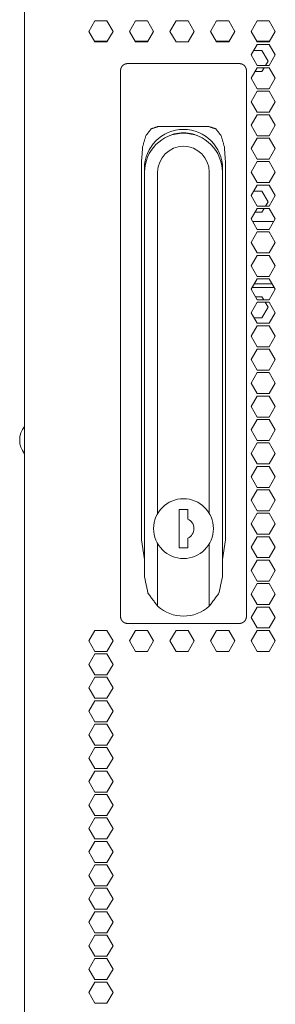
# Model space of a CAD drawing. Units: millimetres. Extents: x 1465 to 9445, y 133 to 6416.
# Drawn here: x 9098 to 9171, y 3041 to 3323 of the extents above; entities that cross this region are included whole.
import ezdxf

# ---------------------------------------------------------------- set-up
doc = ezdxf.new("R2010")
doc.units = ezdxf.units.MM
doc.layers.add('Trimetric', color=7, linetype='Continuous')

msp = doc.modelspace()

# ---------------------------------------------------------------- linework, layer by layer
at = {"layer": 'Trimetric', "color": 71, "linetype": 'Continuous', "lineweight": 18}
for p, q in [((9099.47, 2253), (9099.47, 4331.95)), ((9119.62, 3322.27), (9117.89, 3319.27)), ((9123.09, 3322.27), (9119.62, 3322.27)), ((9124.82, 3319.27), (9123.09, 3322.27)), ((9129.5, 3319.27), (9131.23, 3322.27)), ((9131.23, 3322.27), (9134.69, 3322.27)), ((9134.69, 3322.27), (9136.42, 3319.27)), ((9141.1, 3319.27), (9142.83, 3322.27)), ((9142.83, 3322.27), (9146.3, 3322.27)), ((9146.3, 3322.27), (9148.03, 3319.27)), ((9152.71, 3319.27), (9154.44, 3322.27)), ((9154.44, 3322.27), (9157.9, 3322.27)), ((9157.9, 3322.27), (9159.63, 3319.27)), ((9164.31, 3319.27), (9166.04, 3322.27)), ((9166.04, 3322.27), (9169.51, 3322.27)), ((9169.51, 3322.27), (9171.24, 3319.27)), ((9117.89, 3319.27), (9119.62, 3316.27)), ((9123.09, 3316.27), (9124.82, 3319.27)), ((9131.23, 3316.27), (9129.5, 3319.27)), ((9136.42, 3319.27), (9134.69, 3316.27)), ((9142.83, 3316.27), (9141.1, 3319.27)), ((9148.03, 3319.27), (9146.3, 3316.27)), ((9154.44, 3316.27), (9152.71, 3319.27)), ((9159.63, 3319.27), (9157.9, 3316.27)), ((9166.04, 3316.27), (9164.31, 3319.27)), ((9171.24, 3319.27), (9169.51, 3316.27)), ((9119.62, 3316.27), (9123.09, 3316.27)), ((9134.69, 3316.27), (9131.23, 3316.27)), ((9146.3, 3316.27), (9142.83, 3316.27)), ((9157.9, 3316.27), (9154.44, 3316.27)), ((9164.31, 3312.57), (9166.04, 3315.57)), ((9169.51, 3316.27), (9166.04, 3316.27)), ((9166.04, 3315.57), (9169.51, 3315.57)), ((9169.51, 3315.57), (9171.24, 3312.57)), ((9166.04, 3309.57), (9164.31, 3312.57)), ((9167.42, 3313.77), (9165, 3313.77)), ((9169.15, 3310.77), (9167.42, 3313.77)), ((9171.24, 3312.57), (9169.51, 3309.57)), ((9169.51, 3309.57), (9166.04, 3309.57)), ((9168.46, 3309.57), (9169.15, 3310.77)), ((9164.31, 3305.87), (9166.04, 3308.87)), ((9165.41, 3307.77), (9167.42, 3307.77)), ((9166.04, 3308.87), (9169.51, 3308.87)), ((9167.42, 3307.77), (9168.05, 3308.87)), ((9169.51, 3308.87), (9171.24, 3305.87)), ((9166.04, 3302.87), (9164.31, 3305.87)), ((9171.24, 3305.87), (9169.51, 3302.87)), ((9164.31, 3299.17), (9166.04, 3302.17)), ((9169.51, 3302.87), (9166.04, 3302.87)), ((9166.04, 3302.17), (9169.51, 3302.17)), ((9169.51, 3302.17), (9171.24, 3299.17)), ((9166.04, 3296.17), (9164.31, 3299.17)), ((9171.24, 3299.17), (9169.51, 3296.17)), ((9164.31, 3292.47), (9166.04, 3295.47)), ((9169.51, 3296.17), (9166.04, 3296.17)), ((9166.04, 3295.47), (9169.51, 3295.47)), ((9169.51, 3295.47), (9171.24, 3292.47)), ((9166.04, 3289.47), (9164.31, 3292.47)), ((9171.24, 3292.47), (9169.51, 3289.47)), ((9164.31, 3285.77), (9166.04, 3288.77)), ((9169.51, 3289.47), (9166.04, 3289.47)), ((9166.04, 3288.77), (9169.51, 3288.77)), ((9169.51, 3288.77), (9171.24, 3285.77)), ((9166.04, 3282.77), (9164.31, 3285.77)), ((9171.24, 3285.77), (9169.51, 3282.77)), ((9164.31, 3279.07), (9166.04, 3282.07)), ((9169.51, 3282.77), (9166.04, 3282.77)), ((9166.04, 3282.07), (9169.51, 3282.07)), ((9169.51, 3282.07), (9171.24, 3279.07)), ((9166.04, 3276.07), (9164.31, 3279.07)), ((9171.24, 3279.07), (9169.51, 3276.07)), ((9169.51, 3276.07), (9166.04, 3276.07)), ((9164.31, 3272.37), (9166.04, 3275.37)), ((9165, 3273.57), (9167.42, 3273.57)), ((9166.04, 3275.37), (9169.51, 3275.37)), ((9167.42, 3273.57), (9169.15, 3270.57)), ((9169.51, 3275.37), (9171.24, 3272.37)), ((9166.04, 3269.37), (9164.31, 3272.37)), ((9169.15, 3270.57), (9168.46, 3269.37)), ((9171.24, 3272.37), (9169.51, 3269.37)), ((9164.31, 3265.67), (9166.04, 3268.67)), ((9167.42, 3267.57), (9165.41, 3267.57)), ((9169.51, 3269.37), (9166.04, 3269.37)), ((9166.04, 3268.67), (9169.51, 3268.67)), ((9168.05, 3268.67), (9167.42, 3267.57)), ((9169.51, 3268.67), (9171.24, 3265.67)), ((9166.04, 3262.67), (9164.31, 3265.67)), ((9171.24, 3265.67), (9169.51, 3262.67)), ((9164.31, 3258.97), (9166.04, 3261.97)), ((9169.51, 3262.67), (9166.04, 3262.67)), ((9166.04, 3261.97), (9169.51, 3261.97)), ((9169.51, 3261.97), (9171.24, 3258.97)), ((9166.04, 3255.97), (9164.31, 3258.97)), ((9171.24, 3258.97), (9169.51, 3255.97)), ((9169.51, 3255.97), (9166.04, 3255.97)), ((9164.31, 3252.27), (9166.04, 3255.27)), ((9166.04, 3255.27), (9169.51, 3255.27)), ((9169.51, 3255.27), (9171.24, 3252.27)), ((9166.04, 3249.27), (9164.31, 3252.27)), ((9171.24, 3252.27), (9169.51, 3249.27)), ((9164.31, 3245.57), (9166.04, 3248.57)), ((9169.51, 3249.27), (9166.04, 3249.27)), ((9166.04, 3248.57), (9169.51, 3248.57)), ((9169.51, 3248.57), (9171.24, 3245.57)), ((9166.04, 3242.57), (9164.31, 3245.57)), ((9171.24, 3245.57), (9169.51, 3242.57)), ((9164.31, 3238.87), (9166.04, 3241.87)), ((9165.55, 3243.42), (9167.42, 3243.42)), ((9169.51, 3242.57), (9166.04, 3242.57)), ((9166.04, 3241.87), (9169.51, 3241.87)), ((9167.42, 3243.42), (9167.91, 3242.57)), ((9168.31, 3241.87), (9169.15, 3240.42)), ((9169.51, 3241.87), (9171.24, 3238.87)), ((9169.15, 3240.42), (9167.42, 3237.42)), ((9166.04, 3235.87), (9164.31, 3238.87)), ((9167.42, 3237.42), (9165.15, 3237.42)), ((9171.24, 3238.87), (9169.51, 3235.87)), ((9164.31, 3232.17), (9166.04, 3235.17)), ((9169.51, 3235.87), (9166.04, 3235.87)), ((9166.04, 3235.17), (9169.51, 3235.17)), ((9169.51, 3235.17), (9171.24, 3232.17)), ((9166.04, 3229.17), (9164.31, 3232.17)), ((9171.24, 3232.17), (9169.51, 3229.17)), ((9164.31, 3225.47), (9166.04, 3228.47)), ((9169.51, 3229.17), (9166.04, 3229.17)), ((9166.04, 3228.47), (9169.51, 3228.47)), ((9169.51, 3228.47), (9171.24, 3225.47)), ((9166.04, 3222.47), (9164.31, 3225.47)), ((9171.24, 3225.47), (9169.51, 3222.47)), ((9169.51, 3222.47), (9166.04, 3222.47)), ((9164.31, 3218.77), (9166.04, 3221.77)), ((9166.04, 3221.77), (9169.51, 3221.77)), ((9169.51, 3221.77), (9171.24, 3218.77)), ((9166.04, 3215.77), (9164.31, 3218.77)), ((9171.24, 3218.77), (9169.51, 3215.77)), ((9164.31, 3212.07), (9166.04, 3215.07)), ((9169.51, 3215.77), (9166.04, 3215.77)), ((9166.04, 3215.07), (9169.51, 3215.07)), ((9169.51, 3215.07), (9171.24, 3212.07)), ((9166.04, 3209.07), (9164.31, 3212.07)), ((9171.24, 3212.07), (9169.51, 3209.07)), ((9164.31, 3205.37), (9166.04, 3208.37)), ((9169.51, 3209.07), (9166.04, 3209.07)), ((9166.04, 3208.37), (9169.51, 3208.37)), ((9169.51, 3208.37), (9171.24, 3205.37)), ((9166.04, 3202.37), (9164.31, 3205.37)), ((9171.24, 3205.37), (9169.51, 3202.37)), ((9169.51, 3202.37), (9166.04, 3202.37)), ((9164.31, 3198.67), (9166.04, 3201.67)), ((9166.04, 3201.67), (9169.51, 3201.67)), ((9169.51, 3201.67), (9171.24, 3198.67)), ((9166.04, 3195.67), (9164.31, 3198.67)), ((9171.24, 3198.67), (9169.51, 3195.67)), ((9164.31, 3191.97), (9166.04, 3194.97)), ((9169.51, 3195.67), (9166.04, 3195.67)), ((9166.04, 3194.97), (9169.51, 3194.97)), ((9169.51, 3194.97), (9171.24, 3191.97)), ((9166.04, 3188.97), (9164.31, 3191.97)), ((9171.24, 3191.97), (9169.51, 3188.97)), ((9164.31, 3185.27), (9166.04, 3188.27)), ((9169.51, 3188.97), (9166.04, 3188.97)), ((9166.04, 3188.27), (9169.51, 3188.27)), ((9169.51, 3188.27), (9171.24, 3185.27)), ((9166.04, 3182.27), (9164.31, 3185.27)), ((9171.24, 3185.27), (9169.51, 3182.27)), ((9164.31, 3178.57), (9166.04, 3181.57)), ((9169.51, 3182.27), (9166.04, 3182.27)), ((9166.04, 3181.57), (9169.51, 3181.57)), ((9169.51, 3181.57), (9171.24, 3178.57)), ((9166.04, 3175.57), (9164.31, 3178.57)), ((9171.24, 3178.57), (9169.51, 3175.57)), ((9164.31, 3171.87), (9166.04, 3174.87)), ((9169.51, 3175.57), (9166.04, 3175.57)), ((9166.04, 3174.87), (9169.51, 3174.87)), ((9169.51, 3174.87), (9171.24, 3171.87)), ((9166.04, 3168.87), (9164.31, 3171.87)), ((9171.24, 3171.87), (9169.51, 3168.87)), ((9169.51, 3168.87), (9166.04, 3168.87)), ((9164.31, 3165.17), (9166.04, 3168.17)), ((9166.04, 3168.17), (9169.51, 3168.17)), ((9169.51, 3168.17), (9171.24, 3165.17)), ((9166.04, 3162.17), (9164.31, 3165.17)), ((9171.24, 3165.17), (9169.51, 3162.17)), ((9164.31, 3158.47), (9166.04, 3161.47)), ((9169.51, 3162.17), (9166.04, 3162.17)), ((9166.04, 3161.47), (9169.51, 3161.47)), ((9169.51, 3161.47), (9171.24, 3158.47)), ((9166.04, 3155.47), (9164.31, 3158.47)), ((9171.24, 3158.47), (9169.51, 3155.47)), ((9164.31, 3151.77), (9166.04, 3154.77)), ((9169.51, 3155.47), (9166.04, 3155.47)), ((9166.04, 3154.77), (9169.51, 3154.77)), ((9169.51, 3154.77), (9171.24, 3151.77)), ((9166.04, 3148.77), (9164.31, 3151.77)), ((9171.24, 3151.77), (9169.51, 3148.77)), ((9117.89, 3145.07), (9119.62, 3148.07)), ((9119.62, 3148.07), (9123.09, 3148.07)), ((9123.09, 3148.07), (9124.82, 3145.07)), ((9129.5, 3145.07), (9131.23, 3148.07)), ((9131.23, 3148.07), (9134.69, 3148.07)), ((9134.69, 3148.07), (9136.42, 3145.07)), ((9141.1, 3145.07), (9142.83, 3148.07)), ((9142.83, 3148.07), (9146.3, 3148.07)), ((9146.3, 3148.07), (9148.03, 3145.07)), ((9152.71, 3145.07), (9154.44, 3148.07)), ((9154.44, 3148.07), (9157.9, 3148.07)), ((9157.9, 3148.07), (9159.63, 3145.07)), ((9164.31, 3145.07), (9166.04, 3148.07)), ((9169.51, 3148.77), (9166.04, 3148.77)), ((9166.04, 3148.07), (9169.51, 3148.07)), ((9169.51, 3148.07), (9171.24, 3145.07)), ((9119.62, 3142.07), (9117.89, 3145.07)), ((9124.82, 3145.07), (9123.09, 3142.07)), ((9131.23, 3142.07), (9129.5, 3145.07)), ((9136.42, 3145.07), (9134.69, 3142.07)), ((9142.83, 3142.07), (9141.1, 3145.07)), ((9148.03, 3145.07), (9146.3, 3142.07)), ((9154.44, 3142.07), (9152.71, 3145.07)), ((9159.63, 3145.07), (9157.9, 3142.07)), ((9166.04, 3142.07), (9164.31, 3145.07)), ((9171.24, 3145.07), (9169.51, 3142.07)), ((9117.89, 3138.37), (9119.62, 3141.37)), ((9123.09, 3142.07), (9119.62, 3142.07)), ((9119.62, 3141.37), (9123.09, 3141.37)), ((9123.09, 3141.37), (9124.82, 3138.37)), ((9134.69, 3142.07), (9131.23, 3142.07)), ((9146.3, 3142.07), (9142.83, 3142.07)), ((9157.9, 3142.07), (9154.44, 3142.07)), ((9169.51, 3142.07), (9166.04, 3142.07)), ((9119.62, 3135.37), (9117.89, 3138.37)), ((9124.82, 3138.37), (9123.09, 3135.37)), ((9123.09, 3135.37), (9119.62, 3135.37)), ((9117.89, 3131.67), (9119.62, 3134.67)), ((9119.62, 3134.67), (9123.09, 3134.67)), ((9123.09, 3134.67), (9124.82, 3131.67)), ((9119.62, 3128.67), (9117.89, 3131.67)), ((9124.82, 3131.67), (9123.09, 3128.67)), ((9117.89, 3124.97), (9119.62, 3127.97)), ((9123.09, 3128.67), (9119.62, 3128.67)), ((9119.62, 3127.97), (9123.09, 3127.97)), ((9123.09, 3127.97), (9124.82, 3124.97)), ((9119.62, 3121.97), (9117.89, 3124.97)), ((9124.82, 3124.97), (9123.09, 3121.97)), ((9117.89, 3118.27), (9119.62, 3121.27)), ((9123.09, 3121.97), (9119.62, 3121.97)), ((9119.62, 3121.27), (9123.09, 3121.27)), ((9123.09, 3121.27), (9124.82, 3118.27)), ((9119.62, 3115.27), (9117.89, 3118.27)), ((9124.82, 3118.27), (9123.09, 3115.27)), ((9123.09, 3115.27), (9119.62, 3115.27)), ((9117.89, 3111.57), (9119.62, 3114.57)), ((9119.62, 3114.57), (9123.09, 3114.57)), ((9123.09, 3114.57), (9124.82, 3111.57)), ((9119.62, 3108.57), (9117.89, 3111.57)), ((9124.82, 3111.57), (9123.09, 3108.57)), ((9117.89, 3104.87), (9119.62, 3107.87)), ((9123.09, 3108.57), (9119.62, 3108.57)), ((9119.62, 3107.87), (9123.09, 3107.87)), ((9123.09, 3107.87), (9124.82, 3104.87)), ((9119.62, 3101.87), (9117.89, 3104.87)), ((9124.82, 3104.87), (9123.09, 3101.87)), ((9117.89, 3098.17), (9119.62, 3101.17)), ((9123.09, 3101.87), (9119.62, 3101.87)), ((9119.62, 3101.17), (9123.09, 3101.17)), ((9123.09, 3101.17), (9124.82, 3098.17)), ((9119.62, 3095.17), (9117.89, 3098.17)), ((9124.82, 3098.17), (9123.09, 3095.17)), ((9117.89, 3091.47), (9119.62, 3094.47)), ((9123.09, 3095.17), (9119.62, 3095.17)), ((9119.62, 3094.47), (9123.09, 3094.47)), ((9123.09, 3094.47), (9124.82, 3091.47)), ((9119.62, 3088.47), (9117.89, 3091.47)), ((9124.82, 3091.47), (9123.09, 3088.47)), ((9117.89, 3084.77), (9119.62, 3087.77)), ((9123.09, 3088.47), (9119.62, 3088.47)), ((9119.62, 3087.77), (9123.09, 3087.77)), ((9123.09, 3087.77), (9124.82, 3084.77)), ((9119.62, 3081.77), (9117.89, 3084.77)), ((9124.82, 3084.77), (9123.09, 3081.77)), ((9123.09, 3081.77), (9119.62, 3081.77)), ((9117.89, 3078.07), (9119.62, 3081.07)), ((9119.62, 3081.07), (9123.09, 3081.07)), ((9123.09, 3081.07), (9124.82, 3078.07)), ((9119.62, 3075.07), (9117.89, 3078.07)), ((9124.82, 3078.07), (9123.09, 3075.07)), ((9117.89, 3071.37), (9119.62, 3074.37)), ((9123.09, 3075.07), (9119.62, 3075.07)), ((9119.62, 3074.37), (9123.09, 3074.37)), ((9123.09, 3074.37), (9124.82, 3071.37)), ((9119.62, 3068.37), (9117.89, 3071.37)), ((9124.82, 3071.37), (9123.09, 3068.37)), ((9117.89, 3064.67), (9119.62, 3067.67)), ((9123.09, 3068.37), (9119.62, 3068.37)), ((9119.62, 3067.67), (9123.09, 3067.67)), ((9123.09, 3067.67), (9124.82, 3064.67)), ((9119.62, 3061.67), (9117.89, 3064.67)), ((9124.82, 3064.67), (9123.09, 3061.67)), ((9123.09, 3061.67), (9119.62, 3061.67)), ((9117.89, 3057.97), (9119.62, 3060.97)), ((9119.62, 3060.97), (9123.09, 3060.97)), ((9123.09, 3060.97), (9124.82, 3057.97)), ((9119.62, 3054.97), (9117.89, 3057.97)), ((9124.82, 3057.97), (9123.09, 3054.97)), ((9117.89, 3051.27), (9119.62, 3054.27)), ((9123.09, 3054.97), (9119.62, 3054.97)), ((9119.62, 3054.27), (9123.09, 3054.27)), ((9123.09, 3054.27), (9124.82, 3051.27)), ((9119.62, 3048.27), (9117.89, 3051.27)), ((9124.82, 3051.27), (9123.09, 3048.27)), ((9117.89, 3044.57), (9119.62, 3047.57)), ((9123.09, 3048.27), (9119.62, 3048.27)), ((9119.62, 3047.57), (9123.09, 3047.57)), ((9123.09, 3047.57), (9124.82, 3044.57)), ((9119.62, 3041.57), (9117.89, 3044.57)), ((9124.82, 3044.57), (9123.09, 3041.57)), ((9123.09, 3041.57), (9119.62, 3041.57))]:
    msp.add_line(p, q, dxfattribs=at)
at = {"layer": 'Trimetric', "color": 122, "linetype": 'Continuous', "lineweight": 18}
for p, q in [((9123.19, 3316.45), (9119.52, 3316.45)), ((9134.79, 3316.45), (9131.12, 3316.45)), ((9158, 3316.45), (9154.33, 3316.45)), ((9169.61, 3316.45), (9165.94, 3316.45)), ((9164.75, 3264.9), (9170.79, 3264.9)), ((9170.93, 3246.1), (9164.61, 3246.1)), ((9170.36, 3247.1), (9165.18, 3247.1))]:
    msp.add_line(p, q, dxfattribs=at)
at = {"layer": 'Trimetric', "color": 252, "linetype": 'Continuous', "lineweight": 18}
for p, q in [((9128.97, 3310.07), (9131.32, 3310.07)), ((9131.32, 3310.07), (9158.62, 3310.07)), ((9158.62, 3310.07), (9160.97, 3310.07)), ((9126.97, 3299.04), (9126.97, 3308.07)), ((9162.97, 3308.07), (9162.97, 3299.04)), ((9126.97, 3160.15), (9126.97, 3299.04)), ((9162.97, 3299.04), (9162.97, 3160.15)), ((9152.25, 3292.07), (9137.68, 3292.07)), ((9132.97, 3282.07), (9132.97, 3174.01)), ((9156.97, 3174.01), (9156.97, 3282.07)), ((9133.78, 3177.17), (9133.78, 3280.07)), ((9133.85, 3163.29), (9133.85, 3279.05)), ((9137.58, 3279.05), (9137.58, 3181.47)), ((9152.36, 3181.47), (9152.36, 3279.05)), ((9156.09, 3279.05), (9156.09, 3163.29)), ((9156.16, 3280.07), (9156.16, 3177.17)), ((9133.78, 3188.58), (9133.85, 3188.58)), ((9156.09, 3188.58), (9156.16, 3188.58)), ((9146.22, 3182.67), (9143.72, 3182.67)), ((9143.72, 3182.67), (9143.72, 3171.67)), ((9146.22, 3179.9), (9146.22, 3182.67)), ((9146.22, 3171.67), (9146.22, 3174.44)), ((9132.97, 3174.01), (9133.85, 3168.37)), ((9137.58, 3172.87), (9137.58, 3154.98)), ((9143.72, 3171.67), (9146.22, 3171.67)), ((9152.36, 3154.98), (9152.36, 3172.87)), ((9156.09, 3168.37), (9156.97, 3174.01)), ((9126.97, 3152.07), (9126.97, 3160.15)), ((9162.97, 3160.15), (9162.97, 3152.07)), ((9131.4, 3150.07), (9128.97, 3150.07)), ((9158.54, 3150.07), (9131.4, 3150.07)), ((9160.97, 3150.07), (9158.54, 3150.07))]:
    msp.add_line(p, q, dxfattribs=at)
msp.add_circle((9144.97, 3177.17), 8.55, dxfattribs=at)
for centre, radius, start, end in [((9144.97, 3280.07), 11.19, 0, 180), ((9144.97, 3279.05), 11.12, 0, 180), ((9144.97, 3280.07), 10.23, 90, 120.0094), ((9144.97, 3280.07), 10.23, 59.9963, 120.0094), ((9144.97, 3280.07), 10.23, 59.9906, 90), ((9144.97, 3279.05), 7.39, 0, 180), ((9144.97, 3280.07), 11.19, 180, 186.4125), ((9144.97, 3280.07), 11.19, 353.5875, 0), ((9144.97, 3177.17), 3, 294.6243, 65.3757), ((9144.97, 3177.17), 11.19, 180, 186.4125), ((9144.97, 3177.17), 11.19, 353.5875, 0), ((9144.97, 3163.29), 11.12, 228.3649, 311.6351)]:
    msp.add_arc(centre, radius, start, end, dxfattribs=at)
at = {"layer": 'Trimetric', "color": 5, "linetype": 'Continuous', "lineweight": 18}
msp.add_arc((9104.47, 3202.47), 6.35, 141.9412, 218.0531, dxfattribs=at)
at = {"layer": 'Trimetric', "color": 252, "linetype": 'Continuous', "lineweight": 18}
for points, knots in [([(9128.97, 3310.07), (9128.77, 3310.06), (9128.58, 3310.03), (9128.49, 3310.01), (9128.4, 3309.99), (9128.35, 3309.97), (9128.3, 3309.96), (9128.26, 3309.94), (9128.21, 3309.92), (9128.03, 3309.84), (9127.87, 3309.74), (9127.79, 3309.68), (9127.71, 3309.62), (9127.67, 3309.59), (9127.63, 3309.56), (9127.6, 3309.53), (9127.56, 3309.49), (9127.49, 3309.42), (9127.43, 3309.35), (9127.37, 3309.27), (9127.31, 3309.19), (9127.28, 3309.15), (9127.26, 3309.11), (9127.23, 3309.06), (9127.21, 3309.02), (9127.16, 3308.93), (9127.12, 3308.84), (9127.09, 3308.75), (9127.06, 3308.66), (9127.04, 3308.61), (9127.03, 3308.56), (9127.02, 3308.51), (9127.01, 3308.46), (9126.98, 3308.27), (9126.97, 3308.07)], [0, 0, 0.061778, 0.123298, 0.154137, 0.184947, 0.200602, 0.216153, 0.231682, 0.247287, 0.309331, 0.371276, 0.402531, 0.433914, 0.449608, 0.46528, 0.481005, 0.496569, 0.527848, 0.559112, 0.590375, 0.621812, 0.63767, 0.653455, 0.669419, 0.685253, 0.716806, 0.748197, 0.779603, 0.811005, 0.826699, 0.842484, 0.858421, 0.87422, 0.937275, 1, 1]), ([(9162.97, 3308.07), (9162.96, 3308.27), (9162.93, 3308.46), (9162.91, 3308.56), (9162.88, 3308.65), (9162.87, 3308.7), (9162.85, 3308.75), (9162.83, 3308.79), (9162.81, 3308.84), (9162.77, 3308.93), (9162.73, 3309.02), (9162.68, 3309.1), (9162.63, 3309.19), (9162.6, 3309.23), (9162.57, 3309.27), (9162.54, 3309.31), (9162.51, 3309.35), (9162.44, 3309.42), (9162.38, 3309.49), (9162.3, 3309.56), (9162.23, 3309.62), (9162.19, 3309.65), (9162.15, 3309.68), (9162.11, 3309.71), (9162.07, 3309.74), (9161.9, 3309.84), (9161.73, 3309.92), (9161.68, 3309.94), (9161.64, 3309.96), (9161.59, 3309.97), (9161.54, 3309.99), (9161.45, 3310.01), (9161.35, 3310.03), (9161.16, 3310.06), (9160.97, 3310.07)], [0, 0, 0.062517, 0.124878, 0.156296, 0.187971, 0.203787, 0.219669, 0.235567, 0.251345, 0.282733, 0.314187, 0.345596, 0.377114, 0.392916, 0.408879, 0.424588, 0.440309, 0.471727, 0.503003, 0.534213, 0.565345, 0.581164, 0.596726, 0.612503, 0.628273, 0.690263, 0.7523, 0.767707, 0.783198, 0.798781, 0.814434, 0.845443, 0.876507, 0.938019, 1, 1]), ([(9137.68, 3292.07), (9135.69, 3291.41), (9134.2, 3289.46), (9133.28, 3286.3), (9132.97, 3282.07)], [0, 0, 0.173701, 0.376981, 0.64931, 1, 1]), ([(9156.97, 3282.07), (9156.66, 3286.3), (9155.74, 3289.46), (9154.25, 3291.41), (9152.25, 3292.07)], [0, 0, 0.350686, 0.623009, 0.826251, 1, 1]), ([(9137.58, 3154.98), (9134.82, 3158.74), (9133.85, 3163.29)], [0, 0, 0.499993, 1, 1]), ([(9156.09, 3163.29), (9155.11, 3158.74), (9152.36, 3154.98)], [0, 0, 0.500015, 1, 1]), ([(9126.97, 3152.07), (9126.98, 3151.88), (9127.01, 3151.68), (9127.03, 3151.59), (9127.05, 3151.49), (9127.07, 3151.45), (9127.08, 3151.4), (9127.1, 3151.35), (9127.12, 3151.31), (9127.16, 3151.22), (9127.2, 3151.13), (9127.25, 3151.04), (9127.31, 3150.96), (9127.32, 3150.94), (9127.33, 3150.92), (9127.36, 3150.88), (9127.39, 3150.84), (9127.43, 3150.8), (9127.49, 3150.72), (9127.56, 3150.65), (9127.63, 3150.59), (9127.7, 3150.52), (9127.74, 3150.49), (9127.78, 3150.46), (9127.8, 3150.45), (9127.82, 3150.43), (9127.84, 3150.42), (9127.86, 3150.4), (9128.03, 3150.3), (9128.21, 3150.22), (9128.25, 3150.2), (9128.3, 3150.19), (9128.35, 3150.17), (9128.39, 3150.16), (9128.49, 3150.13), (9128.58, 3150.11), (9128.77, 3150.08), (9128.97, 3150.07)], [0, 0, 0.06209, 0.124142, 0.15531, 0.186784, 0.202702, 0.218485, 0.234309, 0.249991, 0.281392, 0.312754, 0.344256, 0.375776, 0.383661, 0.391667, 0.407506, 0.423344, 0.439148, 0.470647, 0.501855, 0.53314, 0.564502, 0.580322, 0.595949, 0.603954, 0.611727, 0.619671, 0.627498, 0.689962, 0.752048, 0.767495, 0.783184, 0.798768, 0.814422, 0.845636, 0.876496, 0.938221, 1, 1]), ([(9160.97, 3150.07), (9161.16, 3150.08), (9161.35, 3150.11), (9161.45, 3150.13), (9161.54, 3150.16), (9161.59, 3150.17), (9161.64, 3150.19), (9161.68, 3150.2), (9161.73, 3150.22), (9161.9, 3150.3), (9162.07, 3150.4), (9162.11, 3150.43), (9162.15, 3150.46), (9162.19, 3150.49), (9162.23, 3150.52), (9162.31, 3150.58), (9162.38, 3150.65), (9162.45, 3150.72), (9162.51, 3150.8), (9162.57, 3150.87), (9162.63, 3150.96), (9162.64, 3150.98), (9162.66, 3151), (9162.68, 3151.04), (9162.71, 3151.08), (9162.73, 3151.13), (9162.78, 3151.21), (9162.82, 3151.3), (9162.85, 3151.4), (9162.88, 3151.49), (9162.9, 3151.54), (9162.91, 3151.58), (9162.92, 3151.63), (9162.93, 3151.68), (9162.96, 3151.88), (9162.97, 3152.07)], [0, 0, 0.061772, 0.123281, 0.15432, 0.185328, 0.200779, 0.21656, 0.23205, 0.24769, 0.309959, 0.372127, 0.387722, 0.403266, 0.419059, 0.434942, 0.466461, 0.497814, 0.529163, 0.560362, 0.591703, 0.623341, 0.631226, 0.639172, 0.655064, 0.670918, 0.686656, 0.718109, 0.749495, 0.780819, 0.812115, 0.827908, 0.843588, 0.85942, 0.875216, 0.937812, 1, 1])]:
    msp.add_open_spline(points, degree=1, knots=knots, dxfattribs=at)

doc.saveas('drawing.dxf')
